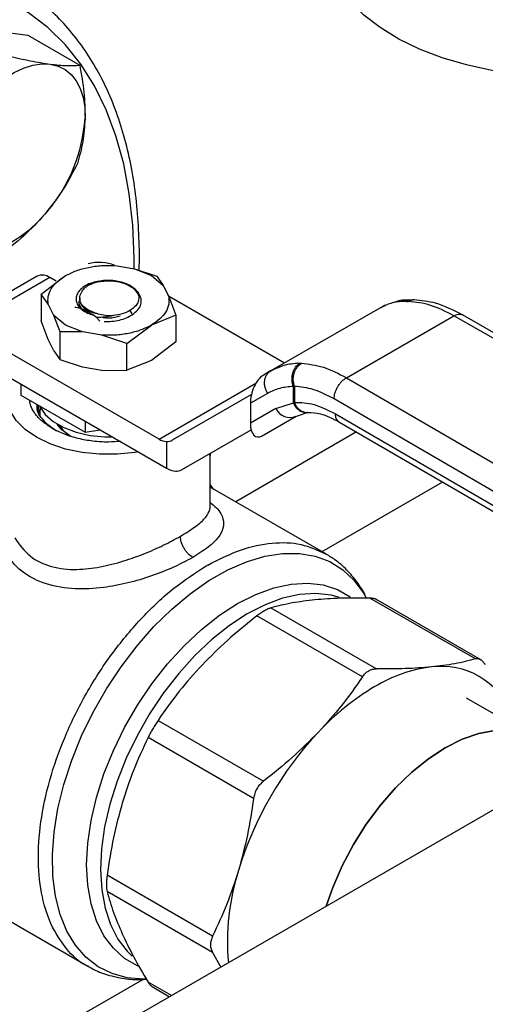
# Model space of a CAD drawing. Extents: x 0.4 to 10.6, y 0.4 to 8.1.
# Drawn here: x 3.4 to 3.6, y 5.1 to 5.3 of the extents above; entities that cross this region are included whole.
import ezdxf

# ---------------------------------------------------------------- set-up
doc = ezdxf.new("R2010")
doc.units = 0
doc.linetypes.add('SLD-SOLID', pattern=[0])
doc.layers.get('0').update_dxf_attribs({"linetype": 'CONTINUOUS'})

msp = doc.modelspace()

# ---------------------------------------------------------------- linework, layer by layer
at = {"color": 7, "linetype": 'SLD-SOLID'}
for p, q in [((3.4345543981024, 5.300693000127525), (3.443612341091324, 5.299494484806107)), ((3.443612341091324, 5.299494484806107), (3.456699038867939, 5.291939694987888)), ((3.465673980219971, 5.241295120063315), (3.470549464301718, 5.24049289962541)), ((3.470549464301395, 5.240492899625136), (3.47479909466026, 5.238761074349592)), ((3.470549464301718, 5.24049289962541), (3.476191037143735, 5.238636613716374)), ((3.445922245737514, 5.238593419975691), (3.435250686704438, 5.232432860077101)), ((3.449202819007317, 5.238268564001316), (3.43853125997424, 5.232108004102725)), ((3.446952087784231, 5.234087006807168), (3.453146656042184, 5.238761074349628)), ((3.450749421765625, 5.237375729233244), (3.449202819007317, 5.238268564001316)), ((3.474799094661066, 5.238761074349519), (3.477799029078101, 5.236307814961535)), ((3.476191037143734, 5.238636613716372), (3.477799029078124, 5.236307814961575)), ((3.470291189980591, 5.235542236715298), (3.468295187700937, 5.236694504304637)), ((3.471545121464174, 5.234400304980606), (3.470291189980833, 5.235542236715491)), ((3.477799029078124, 5.236307814961575), (3.479188666205495, 5.233493257910773)), ((3.446952087784235, 5.234087006807168), (3.446952087784235, 5.227353246712255)), ((3.448757084497661, 5.231529204036916), (3.446952087784235, 5.234087006807168)), ((3.456408352166976, 5.232519839888006), (3.456408352166976, 5.232477593910742)), ((3.456705370109766, 5.233174523752464), (3.456705370109766, 5.23261280340242)), ((3.50840590300158, 5.216680321322766), (3.479151503638776, 5.233568526599356)), ((3.479188666205495, 5.233493257910773), (3.480993662918922, 5.228739416329582)), ((3.541152306917534, 5.232616348706149), (3.540789428108863, 5.232628361953266)), ((3.450146721625033, 5.228714646986113), (3.448757084497661, 5.231529204036916)), ((3.504931125970704, 5.21467437523886), (3.532606277702423, 5.230650900277575)), ((3.532606277410327, 5.230650900108854), (3.533222676163652, 5.230914200773607)), ((3.533836766874931, 5.231145802117407), (3.533178998088759, 5.230898326402301)), ((3.539328699170157, 5.23224835338782), (3.539768060779343, 5.232235111219412)), ((3.448757084497755, 5.222599405131823), (3.446952088042543, 5.227353245961194)), ((3.45314665604209, 5.226261387598099), (3.450146721625055, 5.228714646986083)), ((3.451754713559422, 5.224529824382603), (3.450146721625033, 5.228714646986113)), ((3.459302600661452, 5.229079399721247), (3.459840051988309, 5.228853677892055)), ((3.460942864810728, 5.228202700940488), (3.461783436464535, 5.227264109789809)), ((3.480993662918925, 5.228739416329582), (3.474799094660973, 5.226261387598059)), ((3.480993662918922, 5.228739416329582), (3.480993662918397, 5.222005656235734)), ((3.524063436102899, 5.212961598357102), (3.551203969630603, 5.228629494862091)), ((3.604519548987353, 5.198075453157613), (3.551203969630603, 5.228629494862474)), ((3.606694606129755, 5.198298921213198), (3.553373604818929, 5.228856070159452)), ((3.457396286401762, 5.224529562323558), (3.453146656042896, 5.2262613875991)), ((3.468604526403225, 5.221587320055672), (3.474799094660955, 5.226261387598035)), ((3.450146721624744, 5.219784848081558), (3.448757084497695, 5.222599405131735)), ((3.451754713559423, 5.217456049326179), (3.451754713559422, 5.224529824382603)), ((3.457396286401439, 5.22452956232228), (3.451754713559421, 5.224529824382601)), ((3.462271770483186, 5.223727341884373), (3.457396286401439, 5.22452956232228)), ((3.468604526403241, 5.221587320055728), (3.462271770483186, 5.223727341884373)), ((3.476743730042919, 5.197459444455584), (3.433814121560814, 5.222242179916768)), ((3.468604526403243, 5.214853559960815), (3.468604526403241, 5.221587320055728)), ((3.4809936629182, 5.222005656236033), (3.474799091443922, 5.217331586835813)), ((3.450146721624746, 5.219784848081558), (3.451754713559423, 5.217456049326179)), ((3.457396286401482, 5.215599763417279), (3.451754713559418, 5.217456049326167)), ((3.474799091443922, 5.217331586835813), (3.46860452705936, 5.214853560123242)), ((3.433814121560816, 5.215991320683171), (3.478665601557346, 5.190099112412321)), ((3.462271770482013, 5.214797542979436), (3.457396286401451, 5.21559976341714)), ((3.46227177048201, 5.21479754297943), (3.468604526403243, 5.214853559960815)), ((3.505813417982859, 5.215144410274716), (3.504380328758271, 5.214272098055117)), ((3.505762624136061, 5.215020577315467), (3.504931125970899, 5.214674375238523)), ((3.512244500951766, 5.21661297856465), (3.512701264469583, 5.216609782304265)), ((3.504931125970745, 5.214674375238788), (3.503019591419189, 5.213570527406199)), ((3.524063436102899, 5.212961598357486), (3.576990323435933, 5.182183169526503)), ((3.441858497126623, 5.211347401517628), (3.441858497126498, 5.208551957958663)), ((3.510675488473711, 5.210751021092218), (3.510918373369577, 5.21083823653494)), ((3.510675493429516, 5.20661336803671), (3.510675488473652, 5.21075102109218)), ((3.510918373369577, 5.21083823653494), (3.510918373369577, 5.206742055300638)), ((3.441858497126498, 5.208551957958663), (3.458047345565043, 5.199206334682274)), ((3.500085311785386, 5.20871914419711), (3.480089282717916, 5.19717210031831)), ((3.504175854457223, 5.209017448391971), (3.499818727205251, 5.206501351851779)), ((3.573885822104771, 5.176832125278066), (3.520958802210171, 5.207610631149851)), ((3.446188053075393, 5.206052558510579), (3.446389702194652, 5.20415336734001)), ((3.499818727205251, 5.206501351851779), (3.499818727205296, 5.201449894763217)), ((3.506229916112473, 5.205152143813588), (3.499818727205296, 5.201449894763217)), ((3.506229916112598, 5.205152143813656), (3.510675493429516, 5.20661336803671)), ((3.510918376468269, 5.206742053498664), (3.510675493429571, 5.206613368036746)), ((3.502811284124735, 5.198295902899582), (3.51136592576277, 5.203234392397907)), ((3.502811284124735, 5.198295902899582), (3.511359718361894, 5.203232340274318)), ((3.510775422301059, 5.202973448163152), (3.514131588482984, 5.204138168307189)), ((3.514132751863739, 5.204137916543043), (3.514314615700705, 5.204156468393509)), ((3.521277942255018, 5.203853122945858), (3.573885822105035, 5.173260205716019)), ((3.448360632912033, 5.201371281471459), (3.450848822923889, 5.19957024159965)), ((3.45804734556506, 5.202001778241303), (3.458047345565043, 5.199206334682274)), ((3.5221763674498, 5.201854796832976), (3.574791260934264, 5.171257800983424)), ((3.458047345565043, 5.199206334682274), (3.461866406284717, 5.199797081416136)), ((3.482438236791126, 5.189688493518514), (3.500007347910994, 5.199834072739653)), ((3.482438236791126, 5.189688493518514), (3.500008063952099, 5.199831338842023)), ((3.478665601560746, 5.196831217862607), (3.478665601557346, 5.190099112412321)), ((3.489672787862516, 5.180452957622133), (3.489672787862516, 5.193758624973065)), ((3.479001166424528, 5.189923005616893), (3.478665601557346, 5.190099112412321)), ((3.490515943684953, 5.184840427516905), (3.489672787862516, 5.185960074140092)), ((3.518876057443878, 5.168468482330528), (3.489672787862516, 5.185327171012571)), ((3.489058325731916, 5.165638725322816), (3.48880219639884, 5.165491755493523)), ((3.55663073939292, 5.141900452671439), (3.529988075280584, 5.157280935280712)), ((3.558140798165376, 5.141605210748274), (3.53148815043278, 5.156991456778846)), ((3.528103123440326, 5.137378514453225), (3.501460459328146, 5.152758997062412)), ((3.505011614840909, 5.154809035503711), (3.53165427895309, 5.139428552894526)), ((3.628730378688441, 5.142776094523117), (3.4142224740603, 5.018943317036074)), ((3.572218744842403, 5.12176360746085), (3.554432813119643, 5.132031207292392)), ((3.476483998888318, 5.126393689432714), (3.503126663000498, 5.11101320682353)), ((3.500615616856368, 5.10666394733462), (3.473972952744187, 5.122044429943804)), ((3.490270028202078, 5.071849671485474), (3.463627364089898, 5.087230154094658)), ((3.425885424469901, 5.083247049582404), (3.45873221416415, 5.064285001510457)), ((3.49027002820218, 5.067748928171107), (3.46362736409, 5.083129410780291)), ((3.490270029706228, 5.067748925680507), (3.492378783824808, 5.064061994285075)), ((3.474974083014063, 5.059104989447604), (3.479383076109297, 5.056559731911057))]:
    msp.add_line(p, q, dxfattribs=at)
at = {"color": 8, "linetype": 'SLD-SOLID'}
for p, q in [((3.469385983691446, 5.22992209797966), (3.469849964420592, 5.2291184596715)), ((3.476743730042919, 5.197459444455584), (3.501200024293057, 5.211577762609425)), ((3.526646575553455, 5.199255248877329), (3.496096305359266, 5.181618953293332)), ((3.51790517653161, 5.16902895995108), (3.548375658172729, 5.186619194583827)), ((3.09914861715564, 4.845310389919086), (3.472668091305351, 5.060938592570468)), ((3.479882798931394, 5.056848215755702), (3.473972952744205, 5.060259897339882))]:
    msp.add_line(p, q, dxfattribs=at)
at = {"color": 7, "linetype": 'SLD-SOLID', "flags": 128}
for points in [[(3.571950968075242, 5.289285303211586), (3.56749351126721, 5.28966938569739), (3.560827242652818, 5.290622405291164), (3.554392610084765, 5.292007892258265), (3.548273498839078, 5.293807784657248), (3.542549680888817, 5.295998618138109), (3.537295774954416, 5.298551831835977), (3.532580273734545, 5.301434140705666), (3.528464650999033, 5.304607969443135), (3.525002560184272, 5.308031942337045), (3.522239134938617, 5.311661422664432), (3.520210400736261, 5.315449094598654), (3.518942805230079, 5.319345580043552), (3.518452873466032, 5.323300082352445), (3.518446740882391, 5.323795910545352)], [(3.430878470143687, 5.28214532784281), (3.43306715710095, 5.284570199057733), (3.435368392429628, 5.286720213545625), (3.437742801355226, 5.288558583962494), (3.440149757082715, 5.290053855280821), (3.442548075932264, 5.291180442993779), (3.444896722003418, 5.291919070873251), (3.447155509310731, 5.292257100791434), (3.44928578937712, 5.292188748962705)], [(3.44928578937712, 5.292188748962705), (3.451251112520026, 5.291715184905807), (3.453017851515583, 5.29084451143305), (3.454555776969744, 5.28959162600895), (3.455838574551594, 5.287977965850477), (3.456844295238851, 5.286031141130334), (3.457555730871715, 5.283784462559245), (3.457960708589262, 5.281276371430457), (3.458052299110458, 5.278549781878557)], [(3.448411489610368, 5.254867393674512), (3.446222802653105, 5.252442522459588), (3.443921567324428, 5.250292507971699), (3.441547158398831, 5.248454137554828), (3.439140202671342, 5.246958866236503), (3.436741883821794, 5.245832278523544), (3.43439323775064, 5.245093650644072), (3.432134450443328, 5.24475562072589), (3.430004170376938, 5.244823972554617)], [(3.471527292073449, 5.19421997076244), (3.47062450215663, 5.194070062978189), (3.466212770300929, 5.193620986620598), (3.461732980370527, 5.193620986622137), (3.45732124851579, 5.19407006298276), (3.453111622976889, 5.194954570744471), (3.449232011095855, 5.196247634586471), (3.445800292916696, 5.19790996541818), (3.44292073945992, 5.199891054158377), (3.440680844500323, 5.202130706428078), (3.439148666112917, 5.204560871526277), (3.438370758762757, 5.207107710116075), (3.438370758771075, 5.209693837795558), (3.439148666137619, 5.212240676383709), (3.43930456135465, 5.212562044901489)], [(3.446562160214781, 5.205915050447325), (3.446648746358642, 5.205721012237039), (3.447992443377946, 5.203700245227859), (3.450034561957118, 5.201884913878602), (3.452685851715076, 5.200354356880155), (3.455830438567098, 5.199175466917777), (3.459330888978348, 5.198399767139766), (3.463034216468831, 5.198061159348644), (3.464875299551348, 5.198060084306332)], [(3.446719557868479, 5.203391316737542), (3.446750790652935, 5.204745431939985), (3.446857560802236, 5.205305979208988)], [(3.454227693779606, 5.198311933338483), (3.452180615917918, 5.199820582385648), (3.451002817507335, 5.201249600816904)], [(3.51899252504388, 5.07942578006347), (3.520640804766521, 5.084144571979137), (3.523023574820449, 5.089638078856253), (3.525851425144366, 5.094994147985047), (3.529075970435202, 5.100121135537745), (3.532642037829017, 5.10493131733585), (3.536488610924004, 5.109342389835162), (3.540549873788034, 5.113278878362238), (3.54475633708751, 5.116673428506979), (3.549036027069125, 5.11946795857526), (3.553315717050741, 5.121614653382823), (3.557522180350217, 5.123076782386335), (3.561583443214247, 5.123829328153167), (3.565430016309233, 5.123859414416604), (3.568996083703049, 5.123166526392336), (3.572218744842403, 5.12176360746085)], [(3.572218744842403, 5.12176360746085), (3.568996083703049, 5.123166526392336), (3.565430016309233, 5.123859414416604), (3.561583443214247, 5.123829328153167), (3.557522180350217, 5.123076782386335), (3.553315717050741, 5.121614653382823), (3.549036027069125, 5.11946795857526), (3.544756337087509, 5.116673428506979), (3.540549873788033, 5.113278878362238), (3.536488610924003, 5.109342389835162), (3.532642037829016, 5.10493131733585), (3.529075970435201, 5.100121135537744), (3.525851425144366, 5.094994147985047), (3.523023574820448, 5.089638078856252), (3.52064080476652, 5.084144571979137), (3.51899252504388, 5.07942578006347)]]:
    msp.add_lwpolyline(points, dxfattribs=at)
at = {"color": 8, "linetype": 'SLD-SOLID', "flags": 128}
for points in [[(3.470458696251415, 5.240507834754686), (3.470464348528778, 5.243199222845316), (3.470123872132095, 5.25150679823024), (3.46924044654466, 5.259448675852452), (3.467818896730685, 5.266981479930396), (3.4658669867023, 5.274064068900362), (3.463395377115213, 5.280657760117435), (3.460417567043905, 5.286726541126693), (3.456949820254366, 5.292237266350743), (3.453011076377043, 5.297159838119376), (3.448622847465152, 5.301467371052597), (3.443809100503294, 5.305136338899259), (3.438596126508107, 5.308146703029273), (3.433012396935838, 5.310482021877672), (3.427088408181135, 5.312129540742728), (3.420856515016304, 5.313080261447711), (3.414350753880767, 5.313328991485815), (3.407606656985835, 5.312874372379825), (3.400661058250087, 5.311718887101645), (3.39355189212528, 5.30986884651118), (3.386317986411532, 5.307334354888592), (3.378998850193338, 5.304129254748232), (3.371634458054654, 5.300271051235632), (3.364265031751578, 5.295780816520461), (3.356930820535073, 5.290683074707646), (3.349671881323505, 5.285005667895219), (3.342527859925654, 5.278779604110426), (3.335537774509052, 5.272038887954634), (3.328739802496282, 5.264820334882003), (3.322171072053133, 5.257163370126223), (3.315867459307438, 5.249109813373573), (3.3098633924061, 5.240703650358291), (3.304191663480492, 5.231990792627748), (3.298883249547215, 5.223018826789498), (3.293967143322363, 5.213836754609726), (3.289470194873371, 5.204494725382597), (3.285416964973254, 5.195043762032198), (3.28182959095818, 5.185535482443025), (3.278727665821021, 5.176021817540991), (3.276128131201217, 5.166554727664725), (3.274045184855416, 5.157185918776211), (3.272490203114253, 5.147966560060762), (3.271471678748774, 5.138947004458672), (3.270995174585868, 5.130176513654912), (3.271063293126034, 5.121702989028895), (3.271675662329429, 5.113572710033754), (3.272828937647815, 5.105830081434007), (3.274516820291327, 5.098517390782144), (3.276730091630275, 5.091674577458672), (3.279456663544105, 5.085339014537071), (3.282681644442522, 5.079545304665026), (3.286387420598191, 5.074325091076763), (3.290553752346806, 5.06970688476868), (3.295157884629123, 5.065715908782169), (3.300174671271197, 5.062373960444113), (3.300174671271197, 5.062373960444113)], [(3.473460549808018, 5.061023475272811), (3.472842899237608, 5.06101562299907), (3.468712016932673, 5.061362783715113), (3.464877734758793, 5.062407121732601), (3.461390038447884, 5.064135022508367), (3.458294395455103, 5.066523960213315), (3.455631162221037, 5.069542791391052), (3.453435058063781, 5.073152160960469), (3.451734712559535, 5.077305015269408), (3.450552292312288, 5.081947215510982), (3.449903211978244, 5.08701824350571), (3.449795933312196, 5.092451990648543), (3.450231854855617, 5.098177619735631), (3.451205293704535, 5.1041204884356), (3.45270355959487, 5.110203122366502), (3.454707120339438, 5.116346225092856), (3.457189856459884, 5.122469711875959), (3.460119401694023, 5.128493753700929), (3.463457564939563, 5.134339817969992), (3.467160828133538, 5.139931692294996), (3.471180913576803, 5.145196478042449), (3.475465413307677, 5.150065540678678), (3.479958472319869, 5.154475404525947), (3.484601516717908, 5.158368580264992), (3.489334017317444, 5.161694314396208), (3.494094278735735, 5.164409250889141), (3.498820243685312, 5.166477996394644), (3.503450301985626, 5.167873581651314), (3.50792409374597, 5.168577813071059), (3.512183296248965, 5.16858150992034), (3.516172384276375, 5.167884624005072), (3.519839353965238, 5.166496240298909), (3.523136400757752, 5.164434458506723), (3.526020542606794, 5.16172615710726), (3.528454180312635, 5.158406642951079), (3.528964436738994, 5.157529286672394)], [(3.49657660796835, 5.155900381100765), (3.501170529164973, 5.158231508591643), (3.505697460645939, 5.15988686946202), (3.510091389556494, 5.160842324822856), (3.514288242518856, 5.161083941983494), (3.518226819966344, 5.160608197621656), (3.52184968857087, 5.159422029161421), (3.525052276031078, 5.157580168863272)], [(3.522327041007223, 5.157471495876156), (3.520229668637059, 5.158038296873311), (3.516364102265957, 5.158469305640581), (3.512248797186864, 5.158198677068534), (3.507943763814693, 5.157230357531154), (3.5035117792301, 5.155578467307763), (3.499017471748289, 5.153267094677548), (3.494526378492645, 5.150329944658218), (3.490103989715896, 5.14680984751094), (3.485814793804759, 5.14275813417869), (3.481721336894046, 5.138233887765515), (3.477883310803178, 5.133303081971835), (3.474356682595042, 5.128037619049331), (3.471192878450187, 5.122514281304201), (3.468438033757313, 5.116813611438244), (3.466132320355411, 5.111018738054894), (3.464309360737895, 5.105214163457002), (3.462995737760936, 5.099484531412966), (3.462210607005559, 5.093913392859998), (3.46196541744614, 5.088581987543311), (3.462263744498572, 5.0835680593577), (3.463101237882657, 5.078944722666495), (3.464465685058985, 5.074779396129504), (3.466337189315257, 5.071132819587132), (3.468688459905155, 5.068058168336742), (3.469929378153391, 5.066841928044543)], [(3.471427707116241, 5.064302751994569), (3.471303527365832, 5.064357549333567), (3.468049197186512, 5.066236844885029), (3.465210860894526, 5.068781863166775), (3.462829907824388, 5.071955492081373), (3.4609410576333, 5.075711452972859), (3.459571854010367, 5.079994975473747), (3.458742263027591, 5.084743596180322), (3.458464381989577, 5.089888069509721), (3.458742263027591, 5.095353377456453), (3.459571854010367, 5.101059823523856), (3.4609410576333, 5.106924194878467), (3.462829907824389, 5.112860975780525), (3.465210860894527, 5.118783594596009), (3.468049197186513, 5.124605686206015), (3.471303527365833, 5.130242351404658), (3.474926395970358, 5.135611394920679), (3.478864973417846, 5.140634524009582), (3.483061826380208, 5.145238490138148), (3.487455755290763, 5.149356157112992), (3.491982686771729, 5.152927480077445), (3.49657660796835, 5.155900381100765)]]:
    msp.add_lwpolyline(points, dxfattribs=at)
at = {"color": 7, "linetype": 'SLD-SOLID'}
for centre, radius, start, end in [((3.417629483697677, 5.28120189208293), 0.04050972345538648, 319.4524827468289, 356.2462473730057), ((3.461641623771417, 5.23166333082473), 0.01045450945963398, 67.80922860453009, 105.5532524228924), ((3.447280771403383, 5.235585615647575), 0.003300375563572941, 54.38242252524721, 114.3071190592033), ((3.509803280152589, 5.206886900755682), 0.003972192368370065, 205.8951289211292, 293.0686360083573), ((3.458566000926734, 5.205397793611087), 0.008303089825923288, 212.4010065533204, 240.4049776716127), ((3.479024061743325, 5.201181628745091), 0.004365153897508268, 238.5070032670634, 265.2896485335436), ((3.549973034127698, 5.104047069495784), 0.03610218555518142, 97.09495798380493, 121.2390300657153), ((3.548037392654733, 5.120952500606563), 0.0190878560726101, 22.39228168975944, 97.59696685462427), ((3.564021235500737, 5.079712397757651), 0.06419702058580463, 120.695646801913, 137.1103286379167), ((3.581614264436355, 5.062798490736778), 0.0885992323832874, 136.8396128678074, 163.160387418591), ((3.552326767998549, 5.070607568993501), 0.05831411061588887, 162.1677990265041, 185.3673485632276)]:
    msp.add_arc(centre, radius, start, end, dxfattribs=at)
for centre, major_axis, ratio, start_param, end_param in [((3.502915437771818, 5.208458943697239), (0.001515414335893528, 0.005360756638476794), 0.5037685553750542, 0.4777187234688948, 2.082155034319072), ((3.502915437771807, 5.203407486608772), (0.001515414335894416, 0.005360756638477682), 0.5037685553748016, 2.082155034344959, 3.619311377158349), ((3.476652212351675, 5.202764491759982), (-0.003525548647902, 0.005538720348963189), 0.6041564182336787, 2.75718755734417, 3.115507133598615), ((3.479001166424974, 5.195280884960233), (-0.003525548647902, 0.005538720348963189), 0.6041564182335335, 2.330108970096044, 3.115507133573229)]:
    msp.add_ellipse(centre, major_axis=major_axis, ratio=ratio, start_param=start_param, end_param=end_param, dxfattribs=at)
for points, knots in [([(3.471697708284843, 5.24011508492981), (3.471697817451792, 5.240117036667737), (3.47185721443246, 5.242966810652862), (3.471720341210113, 5.248444093489557), (3.471243219333608, 5.256479467184306), (3.470199916807401, 5.264160068412029), (3.468671160771996, 5.271484893348337), (3.466640548923314, 5.278405352915671), (3.464123160975862, 5.284888327715661), (3.461126408759639, 5.290891923765638), (3.45768132655095, 5.296402264925335), (3.453759029318312, 5.301316944917616), (3.450776477895248, 5.304565246197884), (3.448994045228645, 5.305996383942211), (3.448787750580942, 5.306162020525467)], [0, 0, 0, 0, 6.802955422160223e-05, 0.09933139652005508, 0.1986387417332783, 0.2979605812144671, 0.3972427820760103, 0.4964172220723904, 0.5953937666923846, 0.6940650967763792, 0.7923206720470065, 0.8900708698361851, 0.9872770558998868, 1, 1, 1, 1]), ([(3.438583152890092, 5.294336725630724), (3.440513891220565, 5.293876708911778), (3.444410767389281, 5.292948241205423), (3.447650970633522, 5.29244344158914), (3.44928578937712, 5.292188748962705)], [0, 0, 0, 0, 0.4954579634769647, 0.9999999999999999, 0.9999999999999999, 0.9999999999999999, 0.9999999999999999]), ([(3.44928578937712, 5.292188748962705), (3.45072067662116, 5.292035767519373), (3.453622306780545, 5.291726408319448), (3.455665982644398, 5.291868080978618), (3.456699038867939, 5.291939694987888)], [0, 0, 0, 0, 0.4945107285290338, 1, 1, 1, 1]), ([(3.456699038867939, 5.291939694987888), (3.45711139739418, 5.289653938368596), (3.45794367491647, 5.285040516468479), (3.458015872429967, 5.280726423254492), (3.458052299110458, 5.278549781878557)], [0, 0, 0, 0, 0.4954579634768751, 1, 1, 1, 1]), ([(3.458052299110458, 5.278549781878557), (3.457920589207768, 5.276513082731272), (3.457654245334738, 5.272394468048546), (3.456632602067588, 5.268850320184306), (3.456116172356772, 5.267058791462426)], [0, 0, 0, 0, 0.4945107285290299, 1, 1, 1, 1]), ([(3.456116172356772, 5.267058791462426), (3.455057481120701, 5.264967679000295), (3.452920687862516, 5.260747114156701), (3.449923630856008, 5.256839133961095), (3.448411489610368, 5.254867393674512)], [0, 0, 0, 0, 0.4954579634768918, 1, 1, 1, 1]), ([(3.448411489610368, 5.254867393674512), (3.446762015605495, 5.253031519762382), (3.443426447922707, 5.249319014034565), (3.439435035849025, 5.246167815587214), (3.437417419867759, 5.244574918579803)], [0, 0, 0, 0, 0.4945107285290543, 1, 1, 1, 1]), ([(3.465544627213275, 5.237477769797986), (3.464897222947393, 5.237520442556427), (3.46365255119489, 5.237602483376719), (3.461357591396734, 5.237411733405225), (3.459913915398125, 5.236954116984517), (3.459000869645741, 5.236664699740237)], [0, 0, 0, 0, 0.2849015372117271, 0.5477395103790555, 1, 1, 1, 1]), ([(3.459001754558114, 5.236663961600656), (3.459633250705032, 5.236861819293916), (3.460803419284903, 5.237228451548232), (3.462150825161532, 5.237317502367238), (3.462771086561662, 5.237358495795154)], [0, 0, 0, 0, 0.5396625390396919, 0.9999999999999999, 0.9999999999999999, 0.9999999999999999, 0.9999999999999999]), ([(3.47126056993206, 5.234659440690211), (3.471253381820945, 5.234673905692826), (3.471062330292078, 5.2350583684287), (3.470269801927572, 5.235711374160327), (3.468950728400986, 5.236528352602553), (3.467340344544218, 5.237142480730249), (3.466143571359631, 5.237365937372584), (3.465544627213275, 5.237477769797986)], [0, 0, 0, 0, 0.01005070713532218, 0.2671359601878066, 0.5163536314045226, 0.7579514939781015, 1, 1, 1, 1]), ([(3.459000869645742, 5.236664699740237), (3.458480723011908, 5.236388429659457), (3.457442246834684, 5.235836854625211), (3.45638677888206, 5.234765901563875), (3.455801716440616, 5.233606082808723), (3.455740446825669, 5.232427715709379), (3.456158023979785, 5.231313134573259), (3.457010989208332, 5.23031406321271), (3.458232467031339, 5.229450636373012), (3.459304955625345, 5.229052379870177), (3.459840051987527, 5.228853677891363)], [0, 0, 0, 0, 0.1320462448972951, 0.2636311968549075, 0.3946988028811571, 0.5216019839160284, 0.642961871731277, 0.7618095132282718, 0.8811597030584739, 1, 1, 1, 1]), ([(3.457177043009554, 5.234534890504542), (3.457392943610616, 5.234899349748161), (3.457811778924682, 5.235606380673567), (3.458661145064421, 5.236169480157758), (3.459072681217209, 5.236442313962308)], [0, 0, 0, 0, 0.5154785038705091, 1, 1, 1, 1]), ([(3.46908331421476, 5.236239528552638), (3.469152024531806, 5.236214685276883), (3.469734045228304, 5.236004246709864), (3.47016271585949, 5.235678113396562), (3.470540779879683, 5.235390481675199)], [0, 0, 0, 0, 0.1180547658513237, 1, 1, 1, 1]), ([(3.461395577862782, 5.22912392704998), (3.460945598453087, 5.229239727790417), (3.460045244783606, 5.22947143088468), (3.458884530604873, 5.230013918996776), (3.457915483087733, 5.230671148142174), (3.457002760473051, 5.231660018263624), (3.456485095904296, 5.233016348047284), (3.456951955845947, 5.234040915731148), (3.457177043009553, 5.234534890504542)], [0, 0, 0, 0, 0.1294600072976436, 0.2590336137843032, 0.3899624073857438, 0.521150416244179, 0.7691322707604658, 1, 1, 1, 1]), ([(3.456732038167859, 5.232617118242709), (3.456739935006307, 5.23240713318294), (3.456757899152595, 5.231929448048957), (3.457162370326283, 5.231210655724322), (3.457853619211144, 5.230501025851472), (3.458825849058859, 5.229896891145174), (3.460008608377604, 5.229409625685413), (3.460933401686786, 5.22921922636047), (3.461395754123162, 5.229124035801782)], [0, 0, 0, 0, 0.1356064822718948, 0.3084848070826806, 0.4813736002312249, 0.6542493364207412, 0.8271411999877966, 1, 1, 1, 1]), ([(3.469981082385617, 5.228891355233373), (3.470495453300805, 5.229289044245986), (3.471519291213224, 5.230080630777111), (3.472245628648132, 5.231522241592787), (3.472341613395143, 5.233011604922949), (3.471809729086814, 5.233938929324299), (3.471545085552447, 5.234400327420153)], [0, 0, 0, 0, 0.2536269992352607, 0.5048359651807708, 0.7536269481654123, 1, 1, 1, 1]), ([(3.54053586549541, 5.232599454194755), (3.539244925608511, 5.232606363717265), (3.537569699354448, 5.232615330063124), (3.536141711807379, 5.232025144375483), (3.535814140444711, 5.231889759490424)], [0, 0, 0, 0, 0.7706062890117163, 1, 1, 1, 1]), ([(3.553450581175138, 5.228811844798965), (3.551134497723186, 5.229977215405165), (3.546989984979056, 5.232062586433116), (3.542944420031714, 5.232446801232873), (3.54115964341024, 5.232616304775927)], [0, 0, 0, 0, 0.5588313017574824, 0.9999999999999999, 0.9999999999999999, 0.9999999999999999, 0.9999999999999999]), ([(3.460942835795952, 5.228202526247094), (3.460014700536552, 5.228851964705353), (3.458634270618181, 5.229817884563305), (3.456813510658254, 5.230463246266728), (3.455942034995898, 5.230649488762527), (3.455503468381994, 5.230743214547739)], [0, 0, 0, 0, 0.5047956843758168, 0.7507904244776226, 0.9999999999999999, 0.9999999999999999, 0.9999999999999999, 0.9999999999999999]), ([(3.469385983691717, 5.229922097979207), (3.468762090571265, 5.229616440166138), (3.467514301611189, 5.229005123207823), (3.465921940855399, 5.228787056387603), (3.465125758742473, 5.228678022739889)], [0, 0, 0, 0, 0.499998910403551, 1, 1, 1, 1]), ([(3.539328699170157, 5.23224835338782), (3.538064726539943, 5.232204433432041), (3.535629004475615, 5.232119798050866), (3.533588095129843, 5.231128015657463), (3.532606277702472, 5.230650900277489)], [0, 0, 0, 0, 0.5189313874207214, 1, 1, 1, 1]), ([(3.465125753056745, 5.228678022239555), (3.464442557172664, 5.228517454850349), (3.463053052161455, 5.228190887906467), (3.461654014415375, 5.228198684919101), (3.460942859636313, 5.228202648273781)], [0, 0, 0, 0, 0.4916829220259938, 1, 1, 1, 1]), ([(3.461395577862782, 5.22912392704998), (3.462007115257857, 5.228976311960334), (3.463201217321906, 5.228688075321576), (3.464494677293032, 5.228681450782602), (3.465125715545621, 5.228678218879343)], [0, 0, 0, 0, 0.5121315953528545, 1, 1, 1, 1]), ([(3.462433757191575, 5.228254773678545), (3.462487749819846, 5.228241975128864), (3.463457258999858, 5.228012160211451), (3.465156226380841, 5.228082847359929), (3.46648364827196, 5.228458145651699), (3.466926122235666, 5.228583245082289)], [0, 0, 0, 0, 0.0378293697148766, 0.6792764565716297, 1, 1, 1, 1]), ([(3.462855266279753, 5.227144779280532), (3.463520681278596, 5.227149943284019), (3.464846711917505, 5.227160234045209), (3.466774711919894, 5.227508779684569), (3.46855038589378, 5.228067433676626), (3.469505359215506, 5.228617377347232), (3.469981092354175, 5.228891339375862)], [0, 0, 0, 0, 0.2527342721531544, 0.5036456782016866, 0.7527342450009037, 1, 1, 1, 1]), ([(3.510675488473667, 5.210751021092209), (3.510533138339301, 5.211279058428106), (3.510313930294749, 5.212092194519388), (3.51035155463768, 5.213259769628871), (3.510508703062998, 5.214145385757291), (3.510805950213211, 5.214962964671176), (3.511329517321009, 5.215895344818597), (3.511884119682419, 5.216330321046654), (3.512244504898831, 5.216612972208982)], [0, 0, 0, 0, 0.2386712749729255, 0.3675350480722708, 0.499312682845919, 0.6311912312487007, 0.7603450017727196, 1, 1, 1, 1]), ([(3.510918373504877, 5.210838235802349), (3.510794579732921, 5.211362042543556), (3.510604044642872, 5.212168250828729), (3.510682473146448, 5.213316366515572), (3.510870171190123, 5.214185102058947), (3.511195751955723, 5.214986535073673), (3.511753265245116, 5.215902238714256), (3.512327642731126, 5.216330929580615), (3.512701260758939, 5.216609782146971)], [0, 0, 0, 0, 0.238602007740136, 0.3672402440946233, 0.4987754794179925, 0.6304896773020754, 0.759642880534303, 1, 1, 1, 1]), ([(3.52095880221016, 5.207610631149844), (3.521000282735206, 5.208083725015284), (3.521064092949966, 5.208811493555393), (3.52145123826735, 5.20986493359736), (3.521851927562363, 5.210666785688443), (3.522349306540185, 5.211412800990808), (3.523072106240525, 5.212272405770787), (3.523672890059736, 5.212690080624751), (3.524063436102946, 5.212961594697448)], [0, 0, 0, 0, 0.2394568987928592, 0.3683607215911058, 0.50000005669271, 0.6316393836051177, 0.7605431827431414, 1, 1, 1, 1]), ([(3.510675488473652, 5.21075102109218), (3.509497189930696, 5.210657892636757), (3.507140840576863, 5.210471655305758), (3.505164113890141, 5.209502150053959), (3.504175854457223, 5.209017448391971)], [0, 0, 0, 0, 0.5000525669251227, 1, 1, 1, 1]), ([(3.520958802210171, 5.207610631149851), (3.519222936213615, 5.208507271307155), (3.515751295971989, 5.210300504228663), (3.512529319186025, 5.210658995591039), (3.510918373369627, 5.210838236534968)], [0, 0, 0, 0, 0.5000132144291195, 1, 1, 1, 1]), ([(3.449762727640588, 5.20019743893577), (3.448883534207205, 5.200764753719538), (3.447125147340437, 5.201899383287076), (3.44531773910607, 5.20393776895758), (3.444247696830985, 5.205765852047483), (3.444110060022524, 5.206915911969445), (3.444063144431587, 5.207307927313708)], [0, 0, 0, 0, 0.2843219023779551, 0.568643804756349, 0.8529657071347416, 1, 1, 1, 1]), ([(3.446081465598936, 5.204441257892677), (3.446075523074823, 5.204458720133556), (3.445915497794069, 5.204928958023375), (3.446130833474324, 5.205459734318373), (3.446276249174482, 5.205954618628891), (3.446288063028938, 5.205994823993311)], [0, 0, 0, 0, 0.03422123848347637, 0.9215382540331671, 1, 1, 1, 1]), ([(3.448360632912019, 5.201371281471468), (3.447364166872236, 5.202419923723761), (3.445914480467354, 5.20394551752831), (3.445946187968169, 5.205652730078715), (3.445956100791417, 5.206186461713909)], [0, 0, 0, 0, 0.6873666169641415, 1, 1, 1, 1]), ([(3.510918376468319, 5.206742053498693), (3.51255800783866, 5.206696539372881), (3.515837491884284, 5.20660550497811), (3.519464377215391, 5.204770624896842), (3.521277942255018, 5.203853122945858)], [0, 0, 0, 0, 0.4999662591830637, 1, 1, 1, 1]), ([(3.514314525392836, 5.204156454859799), (3.515350290938402, 5.204138034160802), (3.517666539421853, 5.204096840556417), (3.520575324755378, 5.202650363793508), (3.522183377611607, 5.201850713484748)], [0, 0, 0, 0, 0.4471737609179821, 0.9999999999999999, 0.9999999999999999, 0.9999999999999999, 0.9999999999999999]), ([(3.449762727640588, 5.20019743893577), (3.450745612173508, 5.199691258002041), (3.452711381239351, 5.198678896134581), (3.456239951024532, 5.197615002091518), (3.460023207629728, 5.196956680987048), (3.463691849519633, 5.196712065226758), (3.466015304620354, 5.196893849630583), (3.467034029002723, 5.196973553432242)], [0, 0, 0, 0, 0.2091703273445574, 0.4183406546893863, 0.6275109820342143, 0.8366813093790407, 1, 1, 1, 1]), ([(3.489594899792974, 5.193383290836898), (3.48958173292256, 5.193407540518034), (3.489560293621731, 5.193447025695034), (3.489544559855131, 5.193617045336861), (3.489538488925374, 5.193682648019867)], [0, 0, 0, 0, 0.6141464462532006, 1, 1, 1, 1]), ([(3.489595384640339, 5.193390746083076), (3.489607356711835, 5.193542625914355), (3.489620668811765, 5.193711505585008), (3.489684178491313, 5.19386906551727), (3.489690571530493, 5.193884925884182)], [0, 0, 0, 0, 0.8993375620074591, 1, 1, 1, 1]), ([(3.489671941860691, 5.193713276867668), (3.489670925345464, 5.193682356740218), (3.489668049882488, 5.193594891565708), (3.489665547679527, 5.193679352311974), (3.489684476442363, 5.193834854093017), (3.489690571530493, 5.193884925884182)], [0, 0, 0, 0, 0.2704697989784324, 0.7650902540767383, 1, 1, 1, 1]), ([(3.440290966912109, 5.172471576569916), (3.441448068915061, 5.170837011425019), (3.443739045231552, 5.167600693429578), (3.449433358648937, 5.164939029855177), (3.455631678899479, 5.16429335508468), (3.4618524225136, 5.165029464712275), (3.467588506438844, 5.166508334212034), (3.472986596294984, 5.168446404344772), (3.477955386242375, 5.170616799288634), (3.480748846557662, 5.172143328745279), (3.482145457763944, 5.172906528470796)], [0, 0, 0, 0, 0.1475335609477487, 0.2921055301575569, 0.4339179331880501, 0.5551889008442114, 0.6756510610647559, 0.7821895832555705, 0.8911040664492871, 1, 1, 1, 1]), ([(3.485238663227189, 5.167548937304258), (3.484849549909933, 5.167821280958886), (3.484250970050061, 5.168240231992931), (3.483530822597726, 5.169101372424623), (3.483035270251921, 5.169848445515511), (3.482636055163202, 5.170651151544949), (3.482250338606256, 5.171705419649459), (3.482186775361421, 5.172433332143866), (3.482145455380553, 5.172906519603397)], [0, 0, 0, 0, 0.2394567528619115, 0.3683605346231503, 0.4999998576579383, 0.6316392017112871, 0.760543043741572, 1, 1, 1, 1]), ([(3.48523866328158, 5.167548939373724), (3.483676277874821, 5.166712572496287), (3.480546158246396, 5.165036975445585), (3.474866172219196, 5.162809223603172), (3.468845568626465, 5.161007560628345), (3.462308447035142, 5.159756154611264), (3.455241625341755, 5.159387090262216), (3.448104344836822, 5.160583033329921), (3.441688005738442, 5.163742299291664), (3.438962805544844, 5.167269761873837), (3.437595424052261, 5.169039682139503)], [0, 0, 0, 0, 0.1070110740657557, 0.2143884997536439, 0.3215062796878684, 0.4317878582743939, 0.5609570600868093, 0.7044959745632191, 0.8517295219941952, 1, 1, 1, 1]), ([(3.52915061020321, 5.157276998105627), (3.529046057360952, 5.157510950648342), (3.528383437724905, 5.158993660686217), (3.526751818524699, 5.161417681952607), (3.524211441023269, 5.164453557259443), (3.521532748627868, 5.166850529090589), (3.519576487026789, 5.16798333945741), (3.518755751534782, 5.168458601903523)], [0, 0, 0, 0, 0.04751141937835592, 0.3011108903055818, 0.5559626404863455, 0.8137073178101004, 1, 1, 1, 1]), ([(3.516128450911157, 5.156836674383197), (3.514159587893174, 5.156602035289224), (3.510087574095409, 5.156116753367921), (3.506740395917135, 5.155254420855196), (3.505011614840909, 5.154809035503711)], [0, 0, 0, 0, 0.4835108906220233, 1, 1, 1, 1]), ([(3.529988075280584, 5.157280935280712), (3.527448274445793, 5.157303846723984), (3.522530485615692, 5.157348209903277), (3.518215132293723, 5.157003404445674), (3.516128450911157, 5.156836674383197)], [0, 0, 0, 0, 0.5164517880974842, 0.9999999999999999, 0.9999999999999999, 0.9999999999999999, 0.9999999999999999]), ([(3.531676776995884, 5.156881837049242), (3.531675887758577, 5.156882594092544), (3.531498706323982, 5.157033435737996), (3.530944412343048, 5.157198301133892), (3.530308862820569, 5.15725321701512), (3.529988075280576, 5.157280935280687)], [0, 0, 0, 0, 0.002491918771061414, 0.4965173410074652, 1, 1, 1, 1]), ([(3.501460459328146, 5.152758997062412), (3.498920550308889, 5.150740139499343), (3.494002766055236, 5.146831217621136), (3.48968741718352, 5.142474579080812), (3.487600834958564, 5.140368032238591)], [0, 0, 0, 0, 0.5164742673226018, 1, 1, 1, 1]), ([(3.503416981925282, 5.154087403330347), (3.50310513675758, 5.153898764244948), (3.502475752753264, 5.153518041901826), (3.501800925392614, 5.153013533340222), (3.501460459328103, 5.152758997062505)], [0, 0, 0, 0, 0.4954767924892854, 1, 1, 1, 1]), ([(3.505011614840924, 5.154809035503759), (3.504776522515548, 5.154731307971907), (3.504310831515484, 5.154577338623978), (3.503713008907077, 5.154249661128345), (3.503416981925282, 5.154087403330347)], [0, 0, 0, 0, 0.5048247128311041, 1, 1, 1, 1]), ([(3.487600834958564, 5.140368032238591), (3.485631694469173, 5.138193319111696), (3.481559683895215, 5.133696202275313), (3.478212535316783, 5.128880577301173), (3.476483998888318, 5.126393689432714)], [0, 0, 0, 0, 0.4835794145487116, 1, 1, 1, 1]), ([(3.556630737506048, 5.141900452139149), (3.554951902853216, 5.141466730620773), (3.551608163413371, 5.140602886319932), (3.547539673636842, 5.140115494483767), (3.545513903319892, 5.139872813791751)], [0, 0, 0, 0, 0.5020829771683348, 1, 1, 1, 1]), ([(3.559141785537059, 5.140450385349353), (3.558958877069246, 5.140720305291475), (3.558594894244269, 5.141257438559419), (3.557960900849487, 5.141751616530323), (3.557295204933762, 5.142008555917972), (3.556852957079413, 5.141936605717507), (3.556630739392989, 5.141900452671364)], [0, 0, 0, 0, 0.2510752288223021, 0.4996328062927725, 0.7485789042164382, 1, 1, 1, 1]), ([(3.528103123440284, 5.137378514453319), (3.528338125365483, 5.137693999945816), (3.528803845598721, 5.138319220258477), (3.529401618843113, 5.138718186753584), (3.529697756355926, 5.138915835187443)], [0, 0, 0, 0, 0.5045989167454082, 1, 1, 1, 1]), ([(3.529697756355926, 5.138915835187443), (3.530009390108769, 5.139069090214819), (3.530638716666112, 5.139378579985725), (3.53131359232715, 5.139411788682351), (3.531654278953105, 5.139428552894574)], [0, 0, 0, 0, 0.4951860829750585, 1, 1, 1, 1]), ([(3.545513903319893, 5.139872813791751), (3.543363861281896, 5.139702191484679), (3.53904481376336, 5.139359441976091), (3.53412499096948, 5.139405448588675), (3.531654278953137, 5.139428552894521)], [0, 0, 0, 0, 0.4978046730834874, 1, 1, 1, 1]), ([(3.528103123440349, 5.137378514453284), (3.526424368641816, 5.134960354470974), (3.523080635669618, 5.130143879026218), (3.519012148935734, 5.125644561195643), (3.516986286922204, 5.123404171174497)], [0, 0, 0, 0, 0.5020600665456715, 1, 1, 1, 1]), ([(3.476483998888297, 5.126393689432759), (3.476260877286049, 5.126052538015117), (3.47581870449197, 5.125376458809777), (3.475154500589036, 5.124261679949403), (3.474521222447065, 5.123129045669875), (3.474156860799388, 5.122408246451925), (3.473972952744205, 5.122044429943806)], [0, 0, 0, 0, 0.2523348601129237, 0.5000663719475384, 0.7476632849759436, 1, 1, 1, 1]), ([(3.516986286922204, 5.123404171174497), (3.51483508772636, 5.121235279575394), (3.510515974646816, 5.116880644220432), (3.505596115333913, 5.11297406018894), (3.503126665909029, 5.111013209059615)], [0, 0, 0, 0, 0.4980650323866548, 1, 1, 1, 1]), ([(3.473972952744187, 5.122044429943804), (3.472683352731934, 5.119303704156585), (3.470186312967297, 5.113996863888575), (3.468327560955052, 5.108221600684231), (3.467428764267393, 5.105428981010264)], [0, 0, 0, 0, 0.516451532136861, 1, 1, 1, 1]), ([(3.503126663000536, 5.111013206823515), (3.502801470371953, 5.110733522979097), (3.502154345976682, 5.110176959813829), (3.501409446842664, 5.109106610736652), (3.500854155423884, 5.107925958620712), (3.500695391480312, 5.107086002672353), (3.500615616856467, 5.1066639473346)], [0, 0, 0, 0, 0.2510752288593289, 0.499632806409805, 0.7485789042824564, 1, 1, 1, 1]), ([(3.467428764267393, 5.105428981010264), (3.466647598661862, 5.102568296423325), (3.465032189754846, 5.096652552912368), (3.464105785637547, 5.090439006792327), (3.463627364089932, 5.087230154094662)], [0, 0, 0, 0, 0.4835714363951905, 1, 1, 1, 1]), ([(3.500615616374108, 5.106663943697359), (3.500151934124552, 5.103543561786032), (3.499228523064226, 5.097329402904346), (3.497616685197001, 5.091411435631355), (3.496814216678168, 5.08846512041652)], [0, 0, 0, 0, 0.502140671125035, 1, 1, 1, 1]), ([(3.496814216678168, 5.08846512041652), (3.49588665554089, 5.085589816809805), (3.494024212657009, 5.079816516780188), (3.491524698926827, 5.074512238367421), (3.49027002970612, 5.071849674532627)], [0, 0, 0, 0, 0.4980346754827326, 0.9999999999999999, 0.9999999999999999, 0.9999999999999999, 0.9999999999999999]), ([(3.463627364089898, 5.087230154094658), (3.463578245744463, 5.086809854742513), (3.463480905898, 5.085976930220215), (3.463442337556031, 5.084848523453561), (3.463480962978039, 5.083857979862651), (3.463578256506373, 5.083373795994318), (3.463627364089898, 5.083129410780184)], [0, 0, 0, 0, 0.2523334190289503, 0.5000595205102225, 0.747661850949661, 1, 1, 1, 1]), ([(3.46362736409, 5.083129410780291), (3.46410581370089, 5.08140935586692), (3.46503222983866, 5.078078834546954), (3.466647637415215, 5.074309160710608), (3.46742876426746, 5.072486343051143)], [0, 0, 0, 0, 0.5164521551204272, 1, 1, 1, 1]), ([(3.46742876426746, 5.072486343051143), (3.468327603030656, 5.07059550481999), (3.470186354124003, 5.0666853512158), (3.472683404416274, 5.062448123273843), (3.473972952744254, 5.060259897339934)], [0, 0, 0, 0, 0.4835713433680026, 1, 1, 1, 1]), ([(3.490270028202141, 5.071849671485436), (3.490117779949697, 5.071490862352659), (3.489814803274341, 5.070776825926022), (3.489696627827041, 5.069693489230144), (3.48981425166474, 5.068654109291129), (3.490117600140777, 5.068051653282983), (3.490270028202141, 5.067748928170999)], [0, 0, 0, 0, 0.2510706154875065, 0.4996348998394938, 0.7485740387167199, 1, 1, 1, 1]), ([(3.458853703303748, 5.064293991781316), (3.459182759367566, 5.064083258957326), (3.460682217053284, 5.063122982009688), (3.463756055285535, 5.0619904698362), (3.467886161329678, 5.061077444799261), (3.471209426540839, 5.060790617704406), (3.47308194950509, 5.060964275140741), (3.473546193588732, 5.061007329051928)], [0, 0, 0, 0, 0.07788908653479126, 0.3549285434320159, 0.645493364338341, 0.9121091642880012, 1, 1, 1, 1]), ([(3.473972952744205, 5.060259897339882), (3.474156395820774, 5.059985734768608), (3.474519027486199, 5.059443768117823), (3.47494582968613, 5.059146948041576), (3.475156727109654, 5.059000279188088)], [0, 0, 0, 0, 0.5058661282500959, 1, 1, 1, 1])]:
    msp.add_open_spline(points, degree=3, knots=knots, dxfattribs=at)
for points in [[(3.453146656042201, 5.238761074349584), (3.45400832933744, 5.239198191739284), (3.455731675927917, 5.240072426518684), (3.458872766010252, 5.240913720594816), (3.46223648608369, 5.241388229164137), (3.464528148841207, 5.241326156430222), (3.465673980219967, 5.241295120063265)], [(3.448757084496553, 5.231529204036023), (3.448703322106884, 5.232190678411142), (3.448595797327545, 5.233513627161378), (3.4494177593397, 5.235455461426761), (3.450875081327721, 5.237268774133923), (3.452389464470078, 5.238263640944306), (3.453146656041256, 5.238761074349499)], [(3.459072681217144, 5.236442313962349), (3.459757436698441, 5.236713336711682), (3.461126947661033, 5.237255382210347), (3.463605011808038, 5.237530257938911), (3.466116988351494, 5.237391835361434), (3.467569121251269, 5.236926947990357), (3.468295187701156, 5.236694504304818)], [(3.470291189980833, 5.235542236715491), (3.470717134895951, 5.235091711243514), (3.471569024726189, 5.234190660299558), (3.471732284915714, 5.232630520037013), (3.471073563862688, 5.231114500948491), (3.469948510415311, 5.230319565635734), (3.469385983691622, 5.229922097979355)], [(3.479188666206603, 5.233493257910337), (3.479242428596273, 5.232831783535217), (3.479349953375611, 5.231508834784981), (3.478527991363455, 5.229567000519598), (3.477070669375435, 5.227753687812437), (3.475556286233078, 5.226758821002052), (3.474799094661901, 5.22626138759686)], [(3.456408352166976, 5.232229043540905), (3.456511626558853, 5.231688002763196), (3.456718175342606, 5.230605921207775), (3.457988691588404, 5.229778255977187), (3.458623949711303, 5.229364423361893)], [(3.551203969630603, 5.228629494862091), (3.549227123276651, 5.229636016144522), (3.545273430568747, 5.231649058709385), (3.541603184042477, 5.232039760382737), (3.539768060779343, 5.232235111219412)], [(3.474799094660955, 5.226261387598035), (3.473937421365717, 5.225824270208335), (3.472214074775239, 5.224950035428935), (3.469072984692904, 5.224108741352802), (3.465709264619467, 5.223634232783482), (3.463417601861948, 5.223696305517397), (3.46227177048319, 5.223727341884353)], [(3.512701264469583, 5.216609782304265), (3.514524098196394, 5.216407336869281), (3.518169765650015, 5.216002445999315), (3.52209887928527, 5.213975214237841), (3.524063436102899, 5.212961598357102)], [(3.504175854457291, 5.209017448392014), (3.504034357064875, 5.209273900448127), (3.503751362280045, 5.209786804560352), (3.503493462476798, 5.210620283032689), (3.503372376271905, 5.211459092129108), (3.503403849146467, 5.212276159392964), (3.50358316867249, 5.21303789576665), (3.503906055648495, 5.213710550059647), (3.504351377706178, 5.214280851171074), (3.504737876549223, 5.21454320054955), (3.504931125970745, 5.214674375238788)]]:
    msp.add_open_spline(points, degree=3, dxfattribs=at)
at = {"color": 8, "linetype": 'SLD-SOLID'}
for points, knots in [([(3.539328701369271, 5.232248346994568), (3.539757010030056, 5.232445861273948), (3.540238918850322, 5.232668093234391), (3.54073532445065, 5.232617528831542), (3.540790537010009, 5.232611904821475)], [0, 0, 0, 0, 0.8887753092992934, 1, 1, 1, 1]), ([(3.541158901005938, 5.232599950833811), (3.541104271546299, 5.232605198008487), (3.540631422566312, 5.232650615283524), (3.540173277228791, 5.232430123391413), (3.539768062601252, 5.232235105495081)], [0, 0, 0, 0, 0.1155325737202147, 0.9999999999999999, 0.9999999999999999, 0.9999999999999999, 0.9999999999999999]), ([(3.551203969630651, 5.228629491202552), (3.551590809529977, 5.228805775044065), (3.552185892123135, 5.229076955565316), (3.552907935563327, 5.229059871736956), (3.553221083911295, 5.228921722298874), (3.553378578982538, 5.228852241314113)], [0, 0, 0, 0, 0.4800757132740978, 0.7385088789062509, 1, 1, 1, 1]), ([(3.512244500951766, 5.21661297856465), (3.510864195869662, 5.216515942786561), (3.50852632729484, 5.216351590065434), (3.506565681579005, 5.215407333647136), (3.505762624136061, 5.215020577315467)], [0, 0, 0, 0, 0.5904117523842416, 1, 1, 1, 1]), ([(3.514126897585666, 5.204166362087586), (3.514084182445023, 5.204151630175081), (3.513829409073961, 5.204063762057258), (3.51331989147133, 5.204162233478623), (3.512652802513884, 5.20435902148028), (3.512022705363377, 5.204756190179205), (3.511288959849893, 5.205434552645175), (3.510917289644751, 5.206148733243439), (3.510675487032873, 5.206613367566081)], [0, 0, 0, 0, 0.03299785802794591, 0.1968148857982288, 0.3639921274273309, 0.5311693669538415, 0.6949863883879517, 1, 1, 1, 1]), ([(3.514299555880112, 5.204158834469233), (3.514295027534236, 5.204157448845115), (3.514066389246032, 5.204087488039345), (3.513577825262881, 5.204201609647471), (3.512888463457386, 5.204402548189916), (3.512244419656465, 5.204820045914516), (3.511505630338879, 5.205525619092791), (3.511149723517844, 5.206262842298361), (3.510918376339275, 5.206742053424708)], [0, 0, 0, 0, 0.003413117087709625, 0.1723298682990443, 0.3448402594764719, 0.5173506562459537, 0.6862674236179651, 1, 1, 1, 1]), ([(3.522184260833791, 5.201851898714423), (3.521924779351574, 5.202070535611901), (3.52140466660487, 5.202508778203655), (3.521320245912869, 5.203404348104093), (3.521277942254971, 5.20385312294583)], [0, 0, 0, 0, 0.4988946797823538, 1, 1, 1, 1]), ([(3.489666912466614, 5.193758696319963), (3.489662601838049, 5.193611756476259), (3.489655897436354, 5.193383218173281), (3.489612559232621, 5.19332355245627), (3.489596122556755, 5.193379154469627), (3.489594899792974, 5.193383290836898)], [0, 0, 0, 0, 0.6250193074086006, 0.9721042859652237, 1, 1, 1, 1]), ([(3.482145457763944, 5.172906528470796), (3.48341038728797, 5.173682165426118), (3.485884222702224, 5.175199086434155), (3.488264962179242, 5.177286530012857), (3.48936238814025, 5.178862703985224), (3.489612581537167, 5.179778217036139), (3.489659921097263, 5.180164411144096), (3.48967774789814, 5.180294435590982), (3.489665775829264, 5.180414185669051), (3.489661915542174, 5.180452798016273)], [0, 0, 0, 0, 0.2786641956219875, 0.5449863749092866, 0.8112637441073041, 0.9421036782649284, 0.9466596046653546, 0.9828008641094788, 1, 1, 1, 1]), ([(3.489672787862516, 5.181407426697586), (3.490227361893934, 5.180963852901353), (3.49199664848325, 5.179548696178211), (3.493032471961927, 5.177449835848513), (3.493127292513851, 5.174985625488197), (3.491840194745059, 5.172617596879416), (3.489355395599097, 5.170130375971913), (3.486631244859396, 5.168422171047214), (3.48523866328158, 5.167548939373724)], [0, 0, 0, 0, 0.09556834590307137, 0.3048967012334827, 0.4824617862338666, 0.651555133409221, 0.8218755316923296, 1, 1, 1, 1]), ([(3.489058325731916, 5.165638725322816), (3.491836895017556, 5.167042808974812), (3.497394033588837, 5.169850976278802), (3.505375963201098, 5.171472007126184), (3.512724891159519, 5.171276879914168), (3.516788983069156, 5.169398085157427), (3.518784249185164, 5.168475690782397)], [0, 0, 0, 0, 0.2522421963588862, 0.5044843927177581, 0.7567265890766289, 1, 1, 1, 1]), ([(3.45882356310017, 5.064275991583851), (3.458751023651977, 5.064303043261655), (3.456535729019714, 5.065129179083258), (3.453201979409241, 5.068620135861391), (3.44917971326419, 5.074714857305175), (3.446800393380772, 5.082641952113418), (3.445996040917631, 5.091797616691595), (3.446840092386376, 5.101911706460939), (3.449288799179584, 5.112575081433326), (3.453251441245619, 5.123386012260326), (3.458575436744287, 5.133925619118044), (3.465057106460857, 5.14380296361299), (3.472448155814694, 5.152593769173706), (3.480465537336517, 5.160132627682517), (3.486023309989673, 5.163705379588306), (3.488802196316252, 5.165491755541201)], [0, 0, 0, 0, 0.002813176483469705, 0.08591207844318077, 0.1690109804028908, 0.2521098823626002, 0.3352087843223092, 0.4183076862820181, 0.5014065882417276, 0.5845054902014378, 0.667604392161148, 0.7507032941208598, 0.8338021960805718, 0.9169010980402852, 1, 1, 1, 1])]:
    msp.add_open_spline(points, degree=3, knots=knots, dxfattribs=at)

doc.saveas('drawing.dxf')
